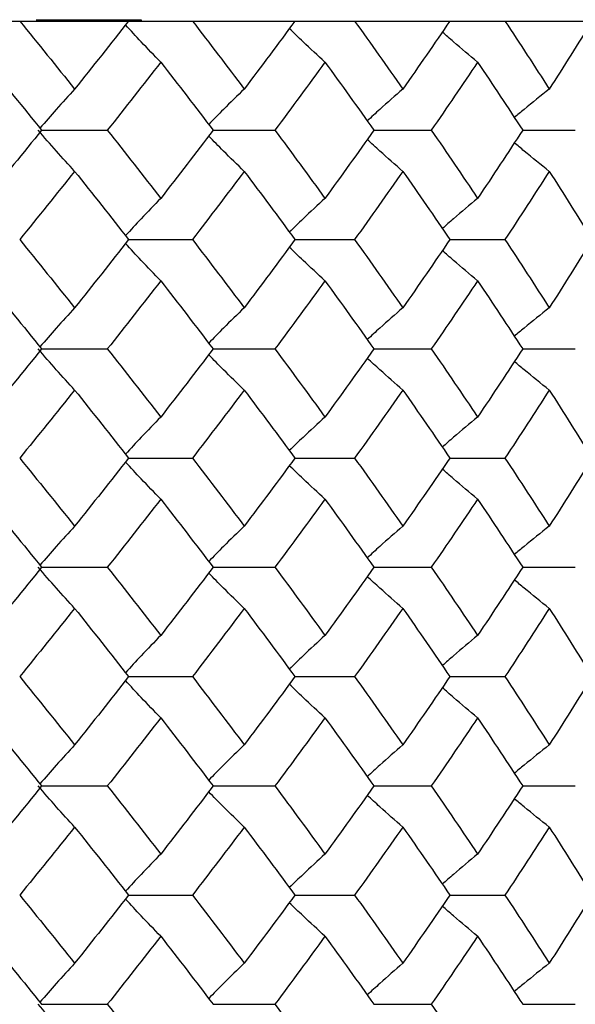
# Model space of a CAD drawing. Units: inches. Extents: x -0.98 to 0.98, y -0.2 to 6.1.
# Drawn here: x 0.35 to 0.52, y 5.82 to 6.1 of the extents above; entities that cross this region are included whole.
import ezdxf

# ---------------------------------------------------------------- set-up
doc = ezdxf.new("R2010")
doc.units = ezdxf.units.IN
doc.header["$MEASUREMENT"] = 0

msp = doc.modelspace()

# ---------------------------------------------------------------- linework, layer by layer
at = {"color": 7, "linetype": 'Continuous', "lineweight": 25}
for p, q in [((0.28285, 6.10236), (0.61956, 6.10236)), ((0.35905, 6.10276), (0.3895, 6.10276)), ((0.3895, 6.10276), (0.3895, 6.10236)), ((0.3606, 6.07068), (0.37968, 6.07068)), ((0.41039, 6.07068), (0.42834, 6.07068)), ((0.45706, 6.07068), (0.47374, 6.07068)), ((0.50026, 6.07068), (0.51554, 6.07068)), ((0.38586, 6.03893), (0.40439, 6.03893)), ((0.43414, 6.03893), (0.45147, 6.03893)), ((0.47912, 6.03893), (0.49511, 6.03893)), ((0.3606, 6.00719), (0.37968, 6.00719)), ((0.41039, 6.00719), (0.42834, 6.00719)), ((0.45706, 6.00719), (0.47374, 6.00719)), ((0.50026, 6.00719), (0.51554, 6.00719)), ((0.38586, 5.9755), (0.40439, 5.9755)), ((0.43414, 5.9755), (0.45147, 5.9755)), ((0.47912, 5.9755), (0.49511, 5.9755)), ((0.3606, 5.94382), (0.37968, 5.94382)), ((0.41039, 5.94382), (0.42834, 5.94382)), ((0.45706, 5.94382), (0.47374, 5.94382)), ((0.50026, 5.94382), (0.51554, 5.94382)), ((0.38586, 5.91207), (0.40439, 5.91207)), ((0.43414, 5.91207), (0.45147, 5.91207)), ((0.47912, 5.91207), (0.49511, 5.91207)), ((0.3606, 5.88033), (0.37968, 5.88033)), ((0.41039, 5.88033), (0.42834, 5.88033)), ((0.45706, 5.88033), (0.47374, 5.88033)), ((0.50026, 5.88033), (0.51554, 5.88033)), ((0.38586, 5.84864), (0.40439, 5.84864)), ((0.43414, 5.84864), (0.45147, 5.84864)), ((0.47912, 5.84864), (0.49511, 5.84864)), ((0.3606, 5.81696), (0.37968, 5.81696)), ((0.41039, 5.81696), (0.42834, 5.81696)), ((0.45706, 5.81696), (0.47374, 5.81696)), ((0.50026, 5.81696), (0.51554, 5.81696))]:
    msp.add_line(p, q, dxfattribs=at)
for points in [[(0.35424, 6.10236), (0.3596, 6.09579), (0.36491, 6.0892), (0.37019, 6.08261)], [(0.38586, 6.10236), (0.38069, 6.09579), (0.37546, 6.0892), (0.37019, 6.08261)], [(0.40439, 6.10236), (0.40945, 6.09579), (0.41446, 6.0892), (0.41942, 6.08261)], [(0.43414, 6.10236), (0.42929, 6.09579), (0.42438, 6.0892), (0.41942, 6.08261)], [(0.45147, 6.10236), (0.45619, 6.09579), (0.46086, 6.0892), (0.46547, 6.08261)], [(0.47912, 6.10236), (0.47463, 6.09579), (0.47008, 6.0892), (0.46547, 6.08261)], [(0.49511, 6.10236), (0.49946, 6.09579), (0.50374, 6.0892), (0.50797, 6.08261)], [(0.52044, 6.10236), (0.51635, 6.09579), (0.51219, 6.0892), (0.50797, 6.08261)], [(0.34449, 6.09045), (0.3499, 6.08387), (0.35527, 6.07728), (0.3606, 6.07068)], [(0.39518, 6.09045), (0.39006, 6.08387), (0.38489, 6.07728), (0.37968, 6.07068)], [(0.39518, 6.09045), (0.4003, 6.08387), (0.40537, 6.07728), (0.41039, 6.07068)], [(0.44287, 6.09045), (0.43808, 6.08387), (0.43324, 6.07728), (0.42834, 6.07068)], [(0.44287, 6.09045), (0.44765, 6.08387), (0.45238, 6.07728), (0.45706, 6.07068)], [(0.48718, 6.09045), (0.48276, 6.08387), (0.47828, 6.07728), (0.47374, 6.07068)], [(0.48718, 6.09045), (0.4916, 6.08387), (0.49596, 6.07728), (0.50026, 6.07068)], [(0.3606, 6.07068), (0.35527, 6.06408), (0.3499, 6.05748), (0.34449, 6.05088)], [(0.37968, 6.07068), (0.38489, 6.06408), (0.39006, 6.05748), (0.39518, 6.05088)], [(0.41039, 6.07068), (0.40537, 6.06408), (0.4003, 6.05748), (0.39518, 6.05088)], [(0.42834, 6.07068), (0.43323, 6.06408), (0.43808, 6.05748), (0.44287, 6.05088)], [(0.45706, 6.07068), (0.45239, 6.06408), (0.44765, 6.05748), (0.44287, 6.05088)], [(0.47374, 6.07068), (0.47828, 6.06408), (0.48276, 6.05748), (0.48718, 6.05088)], [(0.50026, 6.07068), (0.49596, 6.06408), (0.4916, 6.05748), (0.48718, 6.05088)], [(0.37019, 6.05874), (0.36492, 6.05214), (0.3596, 6.04554), (0.35424, 6.03893)], [(0.37019, 6.05874), (0.37546, 6.05214), (0.38068, 6.04554), (0.38586, 6.03893)], [(0.41942, 6.05874), (0.41446, 6.05214), (0.40945, 6.04554), (0.40439, 6.03893)], [(0.41942, 6.05874), (0.42438, 6.05214), (0.42929, 6.04554), (0.43414, 6.03893)], [(0.46547, 6.05874), (0.46086, 6.05214), (0.45619, 6.04554), (0.45147, 6.03893)], [(0.46547, 6.05874), (0.47007, 6.05214), (0.47462, 6.04554), (0.47912, 6.03893)], [(0.50797, 6.05874), (0.50374, 6.05214), (0.49946, 6.04554), (0.49511, 6.03893)], [(0.50797, 6.05874), (0.51219, 6.05214), (0.51635, 6.04554), (0.52044, 6.03893)], [(0.35424, 6.03893), (0.3596, 6.03233), (0.36492, 6.02573), (0.37019, 6.01913)], [(0.38586, 6.03893), (0.38068, 6.03233), (0.37546, 6.02573), (0.37019, 6.01913)], [(0.40439, 6.03893), (0.40945, 6.03233), (0.41446, 6.02573), (0.41942, 6.01913)], [(0.43414, 6.03893), (0.42929, 6.03233), (0.42438, 6.02573), (0.41942, 6.01913)], [(0.45147, 6.03893), (0.45619, 6.03233), (0.46086, 6.02573), (0.46547, 6.01913)], [(0.47912, 6.03893), (0.47462, 6.03233), (0.47007, 6.02573), (0.46547, 6.01913)], [(0.49511, 6.03893), (0.49946, 6.03233), (0.50374, 6.02573), (0.50797, 6.01913)], [(0.52044, 6.03893), (0.51635, 6.03233), (0.51219, 6.02573), (0.50797, 6.01913)], [(0.34449, 6.02698), (0.3499, 6.02038), (0.35527, 6.01378), (0.3606, 6.00719)], [(0.39518, 6.02698), (0.39006, 6.02038), (0.38489, 6.01378), (0.37968, 6.00719)], [(0.39518, 6.02698), (0.4003, 6.02038), (0.40537, 6.01378), (0.41039, 6.00719)], [(0.44287, 6.02698), (0.43808, 6.02038), (0.43323, 6.01378), (0.42834, 6.00719)], [(0.44287, 6.02698), (0.44765, 6.02038), (0.45239, 6.01378), (0.45706, 6.00719)], [(0.48718, 6.02698), (0.48276, 6.02038), (0.47828, 6.01378), (0.47374, 6.00719)], [(0.48718, 6.02698), (0.4916, 6.02038), (0.49596, 6.01378), (0.50026, 6.00719)], [(0.3606, 6.00719), (0.35527, 6.00059), (0.3499, 5.994), (0.34449, 5.98741)], [(0.37968, 6.00719), (0.38489, 6.00059), (0.39006, 5.994), (0.39518, 5.98741)], [(0.41039, 6.00719), (0.40537, 6.00059), (0.4003, 5.994), (0.39518, 5.98741)], [(0.42834, 6.00719), (0.43324, 6.00059), (0.43808, 5.994), (0.44287, 5.98741)], [(0.45706, 6.00719), (0.45238, 6.00059), (0.44765, 5.994), (0.44287, 5.98741)], [(0.47374, 6.00719), (0.47828, 6.00059), (0.48276, 5.994), (0.48718, 5.98741)], [(0.50026, 6.00719), (0.49596, 6.00059), (0.4916, 5.994), (0.48718, 5.98741)], [(0.37019, 5.99525), (0.36491, 5.98866), (0.3596, 5.98208), (0.35424, 5.9755)], [(0.37019, 5.99525), (0.37546, 5.98866), (0.38069, 5.98208), (0.38586, 5.9755)], [(0.41942, 5.99525), (0.41446, 5.98866), (0.40945, 5.98208), (0.40439, 5.9755)], [(0.41942, 5.99525), (0.42438, 5.98866), (0.42929, 5.98208), (0.43414, 5.9755)], [(0.46547, 5.99525), (0.46086, 5.98866), (0.45619, 5.98208), (0.45147, 5.9755)], [(0.46547, 5.99525), (0.47008, 5.98866), (0.47463, 5.98208), (0.47912, 5.9755)], [(0.50797, 5.99525), (0.50374, 5.98866), (0.49946, 5.98208), (0.49511, 5.9755)], [(0.50797, 5.99525), (0.51219, 5.98866), (0.51635, 5.98208), (0.52044, 5.9755)], [(0.35424, 5.9755), (0.3596, 5.96893), (0.36491, 5.96234), (0.37019, 5.95575)], [(0.38586, 5.9755), (0.38069, 5.96893), (0.37546, 5.96234), (0.37019, 5.95575)], [(0.40439, 5.9755), (0.40945, 5.96893), (0.41446, 5.96234), (0.41942, 5.95575)], [(0.43414, 5.9755), (0.42929, 5.96893), (0.42438, 5.96234), (0.41942, 5.95575)], [(0.45147, 5.9755), (0.45619, 5.96893), (0.46086, 5.96234), (0.46547, 5.95575)], [(0.47912, 5.9755), (0.47463, 5.96893), (0.47008, 5.96234), (0.46547, 5.95575)], [(0.49511, 5.9755), (0.49946, 5.96893), (0.50374, 5.96234), (0.50797, 5.95575)], [(0.52044, 5.9755), (0.51635, 5.96893), (0.51219, 5.96234), (0.50797, 5.95575)], [(0.34449, 5.96359), (0.3499, 5.95701), (0.35527, 5.95042), (0.3606, 5.94382)], [(0.39518, 5.96359), (0.39006, 5.95701), (0.38489, 5.95042), (0.37968, 5.94382)], [(0.39518, 5.96359), (0.4003, 5.95701), (0.40537, 5.95042), (0.41039, 5.94382)], [(0.44287, 5.96359), (0.43808, 5.95701), (0.43324, 5.95042), (0.42834, 5.94382)], [(0.44287, 5.96359), (0.44765, 5.95701), (0.45238, 5.95042), (0.45706, 5.94382)], [(0.48718, 5.96359), (0.48276, 5.95701), (0.47828, 5.95042), (0.47374, 5.94382)], [(0.48718, 5.96359), (0.4916, 5.95701), (0.49596, 5.95042), (0.50026, 5.94382)], [(0.3606, 5.94382), (0.35527, 5.93722), (0.3499, 5.93062), (0.34449, 5.92402)], [(0.37968, 5.94382), (0.38489, 5.93722), (0.39006, 5.93062), (0.39518, 5.92402)], [(0.41039, 5.94382), (0.40537, 5.93722), (0.4003, 5.93062), (0.39518, 5.92402)], [(0.42834, 5.94382), (0.43323, 5.93722), (0.43808, 5.93062), (0.44287, 5.92402)], [(0.45706, 5.94382), (0.45239, 5.93722), (0.44765, 5.93062), (0.44287, 5.92402)], [(0.47374, 5.94382), (0.47828, 5.93722), (0.48276, 5.93062), (0.48718, 5.92402)], [(0.50026, 5.94382), (0.49596, 5.93722), (0.4916, 5.93062), (0.48718, 5.92402)], [(0.37019, 5.93188), (0.36492, 5.92528), (0.3596, 5.91868), (0.35424, 5.91207)], [(0.37019, 5.93188), (0.37546, 5.92528), (0.38068, 5.91868), (0.38586, 5.91207)], [(0.41942, 5.93188), (0.41446, 5.92528), (0.40945, 5.91868), (0.40439, 5.91207)], [(0.41942, 5.93188), (0.42438, 5.92528), (0.42929, 5.91868), (0.43414, 5.91207)], [(0.46547, 5.93188), (0.46086, 5.92528), (0.45619, 5.91868), (0.45147, 5.91207)], [(0.46547, 5.93188), (0.47007, 5.92528), (0.47462, 5.91868), (0.47912, 5.91207)], [(0.50797, 5.93188), (0.50374, 5.92528), (0.49946, 5.91868), (0.49511, 5.91207)], [(0.50797, 5.93188), (0.51219, 5.92528), (0.51635, 5.91868), (0.52044, 5.91207)], [(0.35424, 5.91207), (0.3596, 5.90547), (0.36492, 5.89887), (0.37019, 5.89227)], [(0.38586, 5.91207), (0.38068, 5.90547), (0.37546, 5.89887), (0.37019, 5.89227)], [(0.40439, 5.91207), (0.40945, 5.90547), (0.41446, 5.89887), (0.41942, 5.89227)], [(0.43414, 5.91207), (0.42929, 5.90547), (0.42438, 5.89887), (0.41942, 5.89227)], [(0.45147, 5.91207), (0.45619, 5.90547), (0.46086, 5.89887), (0.46547, 5.89227)], [(0.47912, 5.91207), (0.47462, 5.90547), (0.47007, 5.89887), (0.46547, 5.89227)], [(0.49511, 5.91207), (0.49946, 5.90547), (0.50374, 5.89887), (0.50797, 5.89227)], [(0.52044, 5.91207), (0.51635, 5.90547), (0.51219, 5.89887), (0.50797, 5.89227)], [(0.34449, 5.90012), (0.3499, 5.89352), (0.35527, 5.88692), (0.3606, 5.88033)], [(0.39518, 5.90012), (0.39006, 5.89352), (0.38489, 5.88692), (0.37968, 5.88033)], [(0.39518, 5.90012), (0.4003, 5.89352), (0.40537, 5.88692), (0.41039, 5.88033)], [(0.44287, 5.90012), (0.43808, 5.89352), (0.43323, 5.88692), (0.42834, 5.88033)], [(0.44287, 5.90012), (0.44765, 5.89352), (0.45239, 5.88692), (0.45706, 5.88033)], [(0.48718, 5.90012), (0.48276, 5.89352), (0.47828, 5.88692), (0.47374, 5.88033)], [(0.48718, 5.90012), (0.4916, 5.89352), (0.49596, 5.88692), (0.50026, 5.88033)], [(0.3606, 5.88033), (0.35527, 5.87373), (0.3499, 5.86714), (0.34449, 5.86056)], [(0.37968, 5.88033), (0.38489, 5.87373), (0.39006, 5.86714), (0.39518, 5.86056)], [(0.41039, 5.88033), (0.40537, 5.87373), (0.4003, 5.86714), (0.39518, 5.86056)], [(0.42834, 5.88033), (0.43324, 5.87373), (0.43808, 5.86714), (0.44287, 5.86056)], [(0.45706, 5.88033), (0.45238, 5.87373), (0.44765, 5.86714), (0.44287, 5.86056)], [(0.47374, 5.88033), (0.47828, 5.87373), (0.48276, 5.86714), (0.48718, 5.86056)], [(0.50026, 5.88033), (0.49596, 5.87373), (0.4916, 5.86714), (0.48718, 5.86056)], [(0.37019, 5.8684), (0.36491, 5.8618), (0.3596, 5.85522), (0.35424, 5.84864)], [(0.37019, 5.8684), (0.37546, 5.8618), (0.38069, 5.85522), (0.38586, 5.84864)], [(0.41942, 5.8684), (0.41446, 5.8618), (0.40945, 5.85522), (0.40439, 5.84864)], [(0.41942, 5.8684), (0.42438, 5.8618), (0.42929, 5.85522), (0.43414, 5.84864)], [(0.46547, 5.8684), (0.46086, 5.8618), (0.45619, 5.85522), (0.45147, 5.84864)], [(0.46547, 5.8684), (0.47008, 5.8618), (0.47463, 5.85522), (0.47912, 5.84864)], [(0.50797, 5.8684), (0.50374, 5.8618), (0.49946, 5.85522), (0.49511, 5.84864)], [(0.50797, 5.8684), (0.51219, 5.8618), (0.51635, 5.85522), (0.52044, 5.84864)], [(0.35424, 5.84864), (0.3596, 5.84207), (0.36491, 5.83549), (0.37019, 5.82889)], [(0.38586, 5.84864), (0.38069, 5.84207), (0.37546, 5.83549), (0.37019, 5.82889)], [(0.40439, 5.84864), (0.40945, 5.84207), (0.41446, 5.83549), (0.41942, 5.82889)], [(0.43414, 5.84864), (0.42929, 5.84207), (0.42438, 5.83549), (0.41942, 5.82889)], [(0.45147, 5.84864), (0.45619, 5.84207), (0.46086, 5.83549), (0.46547, 5.82889)], [(0.47912, 5.84864), (0.47463, 5.84207), (0.47008, 5.83549), (0.46547, 5.82889)], [(0.49511, 5.84864), (0.49946, 5.84207), (0.50374, 5.83549), (0.50797, 5.82889)], [(0.52044, 5.84864), (0.51635, 5.84207), (0.51219, 5.83549), (0.50797, 5.82889)], [(0.34449, 5.83673), (0.3499, 5.83015), (0.35527, 5.82356), (0.3606, 5.81696)], [(0.39518, 5.83673), (0.39006, 5.83015), (0.38489, 5.82356), (0.37968, 5.81696)], [(0.39518, 5.83673), (0.4003, 5.83015), (0.40537, 5.82356), (0.41039, 5.81696)], [(0.44287, 5.83673), (0.43808, 5.83015), (0.43324, 5.82356), (0.42834, 5.81696)], [(0.44287, 5.83673), (0.44765, 5.83015), (0.45238, 5.82356), (0.45706, 5.81696)], [(0.48718, 5.83673), (0.48276, 5.83015), (0.47828, 5.82356), (0.47374, 5.81696)], [(0.48718, 5.83673), (0.4916, 5.83015), (0.49596, 5.82356), (0.50026, 5.81696)], [(0.37968, 5.81696), (0.38489, 5.81037), (0.39006, 5.80377), (0.39518, 5.79716)], [(0.42834, 5.81696), (0.43323, 5.81037), (0.43808, 5.80377), (0.44287, 5.79716)], [(0.47374, 5.81696), (0.47828, 5.81037), (0.48276, 5.80377), (0.48718, 5.79716)]]:
    msp.add_open_spline(points, degree=3, dxfattribs=at)
for points, knots in [([(0.39518, 6.09045), (0.39329, 6.0924), (0.38986, 6.09592), (0.38647, 6.09958), (0.38496, 6.10122)], [0, 0, 0, 0, 0.552399, 1, 1, 1, 1]), ([(0.44287, 6.09045), (0.44074, 6.0924), (0.43727, 6.09558), (0.43384, 6.09888), (0.43251, 6.10016)], [0, 0, 0, 0, 0.611519, 1, 1, 1, 1]), ([(0.48718, 6.09045), (0.48484, 6.0924), (0.48141, 6.09526), (0.47801, 6.09822), (0.47693, 6.09917)], [0, 0, 0, 0, 0.679773, 1, 1, 1, 1]), ([(0.37019, 6.08261), (0.36841, 6.08066), (0.36503, 6.07695), (0.3617, 6.07309), (0.36012, 6.07126)], [0, 0, 0, 0, 0.5254591, 1, 1, 1, 1]), ([(0.41942, 6.08261), (0.41741, 6.08066), (0.41395, 6.0773), (0.41053, 6.07382), (0.4091, 6.07236)], [0, 0, 0, 0, 0.580748, 1, 1, 1, 1]), ([(0.46547, 6.08261), (0.46323, 6.08066), (0.45976, 6.07764), (0.45634, 6.0745), (0.45512, 6.07338)], [0, 0, 0, 0, 0.643803, 1, 1, 1, 1]), ([(0.50797, 6.08261), (0.50553, 6.08066), (0.50213, 6.07795), (0.49878, 6.07514), (0.49783, 6.07434)], [0, 0, 0, 0, 0.717489, 1, 1, 1, 1]), ([(0.37019, 6.05874), (0.36841, 6.06068), (0.36664, 6.06264), (0.36488, 6.06463), (0.36311, 6.06662), (0.36136, 6.06864), (0.35961, 6.07068)], [0, 0, 0, 0, 0.0002923793, 0.0002923793, 0.0002923793, 0.0005848222, 0.0005848222, 0.0005848222, 0.0005848222]), ([(0.41942, 6.05874), (0.41741, 6.06069), (0.41395, 6.06405), (0.41053, 6.06753), (0.4091, 6.06899)], [0, 0, 0, 0, 0.580993, 1, 1, 1, 1]), ([(0.46547, 6.05874), (0.46323, 6.06069), (0.45977, 6.06371), (0.45635, 6.06685), (0.45513, 6.06797)], [0, 0, 0, 0, 0.6443162, 1, 1, 1, 1]), ([(0.50797, 6.05874), (0.50553, 6.06068), (0.50214, 6.0634), (0.49879, 6.06621), (0.49785, 6.067)], [0, 0, 0, 0, 0.718404, 1, 1, 1, 1]), ([(0.39518, 6.05088), (0.39329, 6.04893), (0.38985, 6.04539), (0.38647, 6.04172), (0.38495, 6.04008)], [0, 0, 0, 0, 0.552262, 1, 1, 1, 1]), ([(0.44287, 6.05088), (0.44074, 6.04893), (0.43727, 6.04574), (0.43384, 6.04242), (0.4325, 6.04113)], [0, 0, 0, 0, 0.611175, 1, 1, 1, 1]), ([(0.48718, 6.05088), (0.48484, 6.04893), (0.4814, 6.04606), (0.47801, 6.04308), (0.47692, 6.04212)], [0, 0, 0, 0, 0.679115, 1, 1, 1, 1]), ([(0.39518, 6.02698), (0.39329, 6.02894), (0.38986, 6.03247), (0.38647, 6.03614), (0.38496, 6.03778)], [0, 0, 0, 0, 0.552398, 1, 1, 1, 1]), ([(0.44287, 6.02698), (0.44074, 6.02894), (0.43727, 6.03213), (0.43384, 6.03544), (0.43251, 6.03673)], [0, 0, 0, 0, 0.6115226, 1, 1, 1, 1]), ([(0.48718, 6.02698), (0.48484, 6.02893), (0.4814, 6.0318), (0.47801, 6.03478), (0.47693, 6.03573)], [0, 0, 0, 0, 0.679783, 1, 1, 1, 1]), ([(0.37019, 6.01913), (0.36841, 6.01718), (0.36503, 6.01346), (0.3617, 6.0096), (0.36012, 6.00777)], [0, 0, 0, 0, 0.525461, 1, 1, 1, 1]), ([(0.41942, 6.01913), (0.41741, 6.01718), (0.41395, 6.01382), (0.41053, 6.01033), (0.4091, 6.00887)], [0, 0, 0, 0, 0.580993, 1, 1, 1, 1]), ([(0.46547, 6.01913), (0.46323, 6.01718), (0.45977, 6.01415), (0.45634, 6.01101), (0.45513, 6.00989)], [0, 0, 0, 0, 0.643849, 1, 1, 1, 1]), ([(0.50797, 6.01913), (0.50553, 6.01718), (0.50213, 6.01447), (0.49878, 6.01165), (0.49783, 6.01085)], [0, 0, 0, 0, 0.717556, 1, 1, 1, 1]), ([(0.37019, 5.99525), (0.36841, 5.99719), (0.36664, 5.99916), (0.36487, 6.00115), (0.36311, 6.00314), (0.36136, 6.00515), (0.35961, 6.00719)], [0, 0, 0, 0, 0.0002923219, 0.0002923219, 0.0002923219, 0.0005847102, 0.0005847102, 0.0005847102, 0.0005847102]), ([(0.41942, 5.99525), (0.41741, 5.9972), (0.41395, 6.00056), (0.41053, 6.00404), (0.4091, 6.0055)], [0, 0, 0, 0, 0.580992, 1, 1, 1, 1]), ([(0.46547, 5.99525), (0.46323, 5.9972), (0.45977, 6.00023), (0.45635, 6.00336), (0.45513, 6.00448)], [0, 0, 0, 0, 0.644318, 1, 1, 1, 1]), ([(0.50797, 5.99525), (0.50553, 5.9972), (0.50214, 5.99991), (0.49879, 6.00272), (0.49785, 6.00351)], [0, 0, 0, 0, 0.718412, 1, 1, 1, 1]), ([(0.39518, 5.98741), (0.39329, 5.98547), (0.38986, 5.98194), (0.38647, 5.97828), (0.38495, 5.97665)], [0, 0, 0, 0, 0.55228, 1, 1, 1, 1]), ([(0.44287, 5.98741), (0.44074, 5.98547), (0.43727, 5.98228), (0.43384, 5.97898), (0.43251, 5.9777)], [0, 0, 0, 0, 0.611209, 1, 1, 1, 1]), ([(0.48718, 5.98741), (0.48484, 5.98547), (0.4814, 5.98261), (0.47801, 5.97964), (0.47692, 5.97868)], [0, 0, 0, 0, 0.6791659, 1, 1, 1, 1]), ([(0.39518, 5.96359), (0.39329, 5.96554), (0.38986, 5.96907), (0.38647, 5.97272), (0.38496, 5.97436)], [0, 0, 0, 0, 0.5523987, 1, 1, 1, 1]), ([(0.44287, 5.96359), (0.44074, 5.96554), (0.43727, 5.96872), (0.43384, 5.97202), (0.43251, 5.9733)], [0, 0, 0, 0, 0.611519, 1, 1, 1, 1]), ([(0.48718, 5.96359), (0.48484, 5.96554), (0.4814, 5.9684), (0.47801, 5.97137), (0.47692, 5.97232)], [0, 0, 0, 0, 0.6791659, 1, 1, 1, 1]), ([(0.37019, 5.95575), (0.36841, 5.9538), (0.36503, 5.95009), (0.3617, 5.94623), (0.36012, 5.94441)], [0, 0, 0, 0, 0.525459, 1, 1, 1, 1]), ([(0.41942, 5.95575), (0.41741, 5.9538), (0.41395, 5.95045), (0.41053, 5.94696), (0.4091, 5.9455)], [0, 0, 0, 0, 0.580748, 1, 1, 1, 1]), ([(0.46547, 5.95575), (0.46323, 5.9538), (0.45976, 5.95078), (0.45634, 5.94764), (0.45512, 5.94652)], [0, 0, 0, 0, 0.643803, 1, 1, 1, 1]), ([(0.50797, 5.95575), (0.50553, 5.95381), (0.50213, 5.95109), (0.49878, 5.94828), (0.49783, 5.94748)], [0, 0, 0, 0, 0.717489, 1, 1, 1, 1]), ([(0.37019, 5.93188), (0.36841, 5.93382), (0.36664, 5.93578), (0.36488, 5.93777), (0.36311, 5.93976), (0.36136, 5.94178), (0.35961, 5.94382)], [0, 0, 0, 0, 0.0002923793, 0.0002923793, 0.0002923793, 0.0005848222, 0.0005848222, 0.0005848222, 0.0005848222]), ([(0.41942, 5.93188), (0.41741, 5.93383), (0.41395, 5.93719), (0.41053, 5.94067), (0.4091, 5.94213)], [0, 0, 0, 0, 0.580993, 1, 1, 1, 1]), ([(0.46547, 5.93188), (0.46323, 5.93383), (0.45977, 5.93685), (0.45635, 5.93999), (0.45513, 5.94111)], [0, 0, 0, 0, 0.644316, 1, 1, 1, 1]), ([(0.50797, 5.93188), (0.50553, 5.93383), (0.50214, 5.93654), (0.49879, 5.93935), (0.49785, 5.94014)], [0, 0, 0, 0, 0.718404, 1, 1, 1, 1]), ([(0.39518, 5.92402), (0.39329, 5.92207), (0.38985, 5.91853), (0.38647, 5.91486), (0.38495, 5.91322)], [0, 0, 0, 0, 0.552262, 1, 1, 1, 1]), ([(0.44287, 5.92402), (0.44074, 5.92207), (0.43727, 5.91888), (0.43384, 5.91556), (0.4325, 5.91427)], [0, 0, 0, 0, 0.6111751, 1, 1, 1, 1]), ([(0.48718, 5.92402), (0.48484, 5.92207), (0.4814, 5.9192), (0.47801, 5.91622), (0.47692, 5.91526)], [0, 0, 0, 0, 0.6791153, 1, 1, 1, 1]), ([(0.39518, 5.90012), (0.39329, 5.90208), (0.38985, 5.90561), (0.38647, 5.90928), (0.38495, 5.91093)], [0, 0, 0, 0, 0.552262, 1, 1, 1, 1]), ([(0.44287, 5.90012), (0.44074, 5.90208), (0.43727, 5.90527), (0.43384, 5.90858), (0.4325, 5.90987)], [0, 0, 0, 0, 0.611175, 1, 1, 1, 1]), ([(0.48718, 5.90012), (0.48484, 5.90208), (0.4814, 5.90495), (0.47801, 5.90793), (0.47692, 5.90888)], [0, 0, 0, 0, 0.6791153, 1, 1, 1, 1]), ([(0.37019, 5.89227), (0.36841, 5.89032), (0.36503, 5.8866), (0.3617, 5.88274), (0.36012, 5.88092)], [0, 0, 0, 0, 0.525461, 1, 1, 1, 1]), ([(0.41942, 5.89227), (0.41741, 5.89032), (0.41395, 5.88696), (0.41053, 5.88347), (0.4091, 5.88201)], [0, 0, 0, 0, 0.5807762, 1, 1, 1, 1]), ([(0.46547, 5.89227), (0.46323, 5.89032), (0.45977, 5.88729), (0.45634, 5.88415), (0.45513, 5.88303)], [0, 0, 0, 0, 0.643849, 1, 1, 1, 1]), ([(0.50797, 5.89227), (0.50553, 5.89032), (0.50213, 5.88761), (0.49878, 5.88479), (0.49783, 5.88399)], [0, 0, 0, 0, 0.7175557, 1, 1, 1, 1]), ([(0.37019, 5.8684), (0.36841, 5.87033), (0.36664, 5.8723), (0.36487, 5.87429), (0.36311, 5.87628), (0.36136, 5.87829), (0.35961, 5.88033)], [0, 0, 0, 0, 0.0002923219, 0.0002923219, 0.0002923219, 0.0005847102, 0.0005847102, 0.0005847102, 0.0005847102]), ([(0.41942, 5.8684), (0.41741, 5.87035), (0.41395, 5.8737), (0.41053, 5.87718), (0.4091, 5.87864)], [0, 0, 0, 0, 0.580992, 1, 1, 1, 1]), ([(0.46547, 5.8684), (0.46323, 5.87034), (0.45977, 5.87337), (0.45635, 5.87651), (0.45513, 5.87762)], [0, 0, 0, 0, 0.644318, 1, 1, 1, 1]), ([(0.50797, 5.8684), (0.50553, 5.87034), (0.50214, 5.87305), (0.49879, 5.87586), (0.49785, 5.87665)], [0, 0, 0, 0, 0.718412, 1, 1, 1, 1]), ([(0.39518, 5.86056), (0.39329, 5.85861), (0.38986, 5.85508), (0.38647, 5.85142), (0.38495, 5.84979)], [0, 0, 0, 0, 0.55228, 1, 1, 1, 1]), ([(0.44287, 5.86056), (0.44074, 5.85861), (0.43727, 5.85542), (0.43384, 5.85212), (0.43251, 5.85084)], [0, 0, 0, 0, 0.611209, 1, 1, 1, 1]), ([(0.48718, 5.86056), (0.48484, 5.85861), (0.4814, 5.85575), (0.47801, 5.85278), (0.47692, 5.85183)], [0, 0, 0, 0, 0.679166, 1, 1, 1, 1]), ([(0.39518, 5.83673), (0.39329, 5.83868), (0.38986, 5.84221), (0.38647, 5.84586), (0.38496, 5.8475)], [0, 0, 0, 0, 0.552399, 1, 1, 1, 1]), ([(0.44287, 5.83673), (0.44074, 5.83868), (0.43727, 5.84186), (0.43384, 5.84516), (0.43251, 5.84644)], [0, 0, 0, 0, 0.611519, 1, 1, 1, 1]), ([(0.48718, 5.83673), (0.48484, 5.83868), (0.48141, 5.84154), (0.47801, 5.8445), (0.47693, 5.84545)], [0, 0, 0, 0, 0.679773, 1, 1, 1, 1]), ([(0.37019, 5.82889), (0.36841, 5.82694), (0.36503, 5.82323), (0.3617, 5.81937), (0.36012, 5.81755)], [0, 0, 0, 0, 0.525459, 1, 1, 1, 1]), ([(0.41942, 5.82889), (0.41741, 5.82694), (0.41395, 5.82359), (0.41053, 5.8201), (0.4091, 5.81864)], [0, 0, 0, 0, 0.580992, 1, 1, 1, 1]), ([(0.46547, 5.82889), (0.46323, 5.82694), (0.45977, 5.82392), (0.45635, 5.82078), (0.45513, 5.81967)], [0, 0, 0, 0, 0.644318, 1, 1, 1, 1]), ([(0.50797, 5.82889), (0.50553, 5.82695), (0.50213, 5.82423), (0.49878, 5.82142), (0.49783, 5.82062)], [0, 0, 0, 0, 0.717489, 1, 1, 1, 1]), ([(0.37019, 5.80502), (0.36841, 5.80696), (0.36664, 5.80893), (0.36488, 5.81092), (0.36311, 5.81291), (0.36136, 5.81492), (0.35961, 5.81696)], [0, 0, 0, 0, 0.0002923793, 0.0002923793, 0.0002923793, 0.0005848222, 0.0005848222, 0.0005848222, 0.0005848222])]:
    msp.add_open_spline(points, degree=3, knots=knots, dxfattribs=at)

doc.saveas('drawing.dxf')
